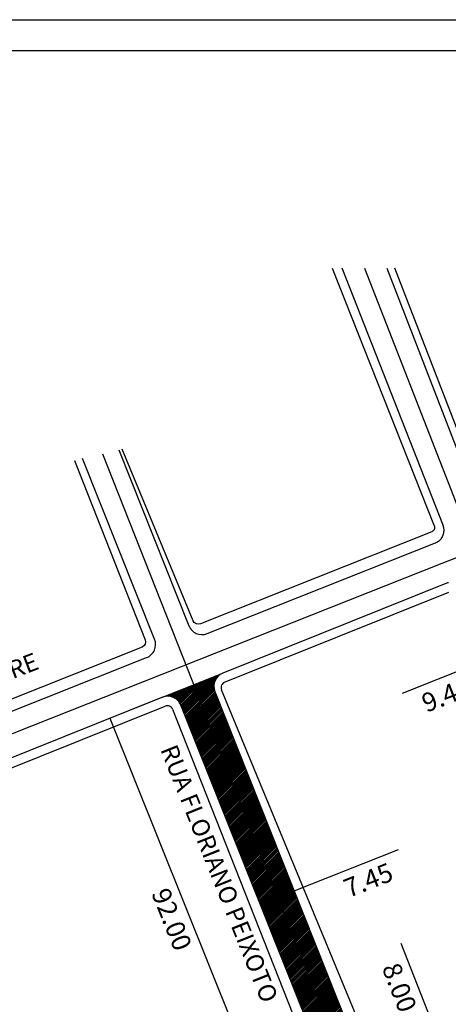
# Model space of a CAD drawing. Units: millimetres. Extents: x 3116 to 3358, y 1501 to 1661.
# Drawn here: x 3258 to 3272, y 1630 to 1661 of the extents above; entities that cross this region are included whole.
import ezdxf

# ---------------------------------------------------------------- set-up
doc = ezdxf.new("R2010")
doc.units = ezdxf.units.MM
for name, color, linetype in [('MEIO_FIO_CTGEO', 1, 'Continuous'), ('nome_trecho', 251, 'Continuous'), ('PAREDE', 1, 'Continuous'), ('QUADRA_CTGEO', 7, 'Continuous'), ('TRECHO_CTGEO', 30, 'Continuous')]:
    doc.layers.add(name, color=color, linetype=linetype)
doc.styles.add('LUCIDA', font='lucon.TTF')
doc.styles.get("Standard").update_dxf_attribs({"font": 'arial.ttf'})
doc.dimstyles.new('1-400', dxfattribs={"dimtxt": 0.6, "dimasz": 0.05, "dimexe": 0.08, "dimexo": 0.03, "dimgap": 0.2, "dimtad": 2, "dimlfac": 4, "dimzin": 0, "dimdsep": 46, "dimtxsty": 'LUCIDA', "dimblk": 'ARCHTICK', "dimcen": 0.03, "dimclrd": 150, "dimclre": 150, "dimclrt": 2, "dimadec": 0, "dimazin": 0, "dimtfac": 1, "dimtofl": 0, "dimtmove": 0, "dimatfit": 3, "dimfxl": 1, "dimtolj": 1, "dimtzin": 0, "dimarcsym": 0})

# ---------------------------------------------------------------- blocks, each defined once
blk = doc.blocks.new('_ARCHTICK')
at = {"color": 0, "linetype": 'ByBlock', "const_width": 0.15}
blk.add_lwpolyline([(-0.5, -0.5), (0.5, 0.5)], dxfattribs=at)
blk = doc.blocks.new('*D22')
at = {"color": 150, "lineweight": -2, "transparency": 16777216}
for p, q in [((3271.585, 1628.813), (3270.424, 1631.785)), ((3271.582, 1628.812), (3271.51, 1628.784)), ((3272.034, 1627.664), (3271.585, 1628.813)), ((3272.031, 1627.663), (3271.959, 1627.635))]:
    blk.add_line(p, q, dxfattribs=at)
at = {"layer": 'DEFPOINTS', "color": 0, "transparency": 16777216}
for p in [(3271.585, 1628.813), (3271.61, 1628.823), (3272.059, 1627.674)]:
    blk.add_point(p, dxfattribs=at)
at = {"color": 150, "lineweight": -2, "transparency": 16777216, "xscale": 0.05, "yscale": 0.05, "zscale": 0.05}
for p, rotation in [((3271.585, 1628.813), 111.3430954979087), ((3272.034, 1627.664), 291.3430954979087)]:
    blk.add_blockref('_ARCHTICK', p, dxfattribs=dict(at, rotation=rotation))
at = {"color": 2, "transparency": 16777216, "insert": (3270.369, 1630.378), "char_height": 0.6, "attachment_point": 5, "rotation": 291.3431, "style": 'LUCIDA'}
blk.add_mtext('\\A1;8.00', dxfattribs=at)
blk = doc.blocks.new('*D28')
at = {"color": 150, "lineweight": -2, "transparency": 16777216}
for p, q in [((3274.665, 1641.421), (3273.319, 1640.888)), ((3274.676, 1641.393), (3274.695, 1641.347)), ((3273.319, 1640.888), (3270.451, 1639.752)), ((3273.33, 1640.86), (3273.348, 1640.813))]:
    blk.add_line(p, q, dxfattribs=at)
at = {"layer": 'DEFPOINTS', "color": 0, "transparency": 16777216}
for p in [(3274.665, 1641.421), (3273.319, 1640.888), (3273.319, 1640.888)]:
    blk.add_point(p, dxfattribs=at)
at = {"color": 150, "lineweight": -2, "transparency": 16777216, "xscale": 0.05, "yscale": 0.05, "zscale": 0.05}
for p, rotation in [((3274.665, 1641.421), 21.61076876767073), ((3273.319, 1640.888), 201.6107687676708)]:
    blk.add_blockref('_ARCHTICK', p, dxfattribs=dict(at, rotation=rotation))
at = {"color": 2, "transparency": 16777216, "insert": (3271.861, 1639.704), "char_height": 0.6, "attachment_point": 5, "rotation": 21.6108, "style": 'LUCIDA'}
blk.add_mtext('\\A1;9.40', dxfattribs=at)
blk = doc.blocks.new('*D31')
at = {"color": 150, "lineweight": -2, "transparency": 16777216}
for p, q in [((3335.83, 1653.238), (3336.56, 1651.42)), ((3248.804, 1616.259), (3336.53, 1651.494)), ((3248.104, 1618.003), (3248.834, 1616.184))]:
    blk.add_line(p, q, dxfattribs=at)
at = {"layer": 'DEFPOINTS', "color": 0, "transparency": 16777216}
for p in [(3335.818, 1653.266), (3336.53, 1651.494), (3248.093, 1618.031)]:
    blk.add_point(p, dxfattribs=at)
at = {"color": 150, "lineweight": -2, "transparency": 16777216, "xscale": 0.05, "yscale": 0.05, "zscale": 0.05}
for p, rotation in [((3336.53, 1651.494), 21.88316562593475), ((3248.804, 1616.259), 201.8831656259348)]:
    blk.add_blockref('_ARCHTICK', p, dxfattribs=dict(at, rotation=rotation))
at = {"color": 2, "transparency": 16777216, "insert": (3287.278, 1631.105), "char_height": 0.6, "attachment_point": 5, "rotation": 21.8832, "style": 'LUCIDA'}
blk.add_mtext('\\A1;793.00', dxfattribs=at)
blk = doc.blocks.new('*D32')
at = {"color": 150, "lineweight": -2, "transparency": 16777216}
for p, q in [((3262.78, 1639.612), (3261.075, 1638.927)), ((3266.125, 1626.562), (3261.149, 1638.957)), ((3267.756, 1627.217), (3266.051, 1626.532))]:
    blk.add_line(p, q, dxfattribs=at)
at = {"layer": 'DEFPOINTS', "color": 0, "transparency": 16777216}
for p in [(3262.808, 1639.623), (3261.149, 1638.957), (3267.784, 1627.228)]:
    blk.add_point(p, dxfattribs=at)
at = {"color": 150, "lineweight": -2, "transparency": 16777216, "xscale": 0.05, "yscale": 0.05, "zscale": 0.05}
for p, rotation in [((3261.149, 1638.957), 111.8721523411345), ((3266.125, 1626.562), 291.8721523411345)]:
    blk.add_blockref('_ARCHTICK', p, dxfattribs=dict(at, rotation=rotation))
at = {"color": 2, "transparency": 16777216, "insert": (3263.114, 1632.55), "char_height": 0.6, "attachment_point": 5, "rotation": 291.8722, "style": 'LUCIDA'}
blk.add_mtext('\\A1;92.00', dxfattribs=at)
blk = doc.blocks.new('*D33')
at = {"color": 150, "lineweight": -2, "transparency": 16777216}
for p, q in [((3267.013, 1633.459), (3270.342, 1634.781)), ((3265.935, 1633.031), (3267.013, 1633.459)), ((3267.024, 1633.431), (3267.043, 1633.385)), ((3265.946, 1633.003), (3265.964, 1632.957))]:
    blk.add_line(p, q, dxfattribs=at)
at = {"layer": 'DEFPOINTS', "color": 0, "transparency": 16777216}
for p in [(3267.013, 1633.459), (3267.013, 1633.459), (3265.935, 1633.031)]:
    blk.add_point(p, dxfattribs=at)
at = {"color": 150, "lineweight": -2, "transparency": 16777216, "xscale": 0.05, "yscale": 0.05, "zscale": 0.05}
for p, rotation in [((3267.013, 1633.459), 21.65956768473576), ((3265.935, 1633.031), 201.6595676847357)]:
    blk.add_blockref('_ARCHTICK', p, dxfattribs=dict(at, rotation=rotation))
at = {"color": 2, "transparency": 16777216, "insert": (3269.376, 1633.801), "char_height": 0.6, "attachment_point": 5, "rotation": 21.6596, "style": 'LUCIDA'}
blk.add_mtext('\\A1;7.45', dxfattribs=at)

msp = doc.modelspace()

# ---------------------------------------------------------------- hatches: boundary and pattern name
h = msp.add_hatch()
h.set_pattern_fill('LINE', color=40, scale=0.010599, angle=45)
h.set_pattern_definition([(45, (544.186005, 357.43634), (-0.0237958662, 0.0237958662), [])])
h.paths.add_polyline_path([(3264.4891, 1639.8149, -0.4131273), (3264.7396, 1640.3986), (3263.8145, 1640.0273), (3268.5185, 1628.1082), (3268.7087, 1627.6357), (3269.2506, 1627.8748), (3269.025, 1628.3958), (3269.0172, 1628.4129)])
h.paths.add_polyline_path([(3263.8145, 1640.0273), (3262.8184, 1639.6274, -0.4148666), (3263.404, 1639.3765), (3268.0345, 1627.767), (3268.0491, 1627.7116), (3268.0562, 1627.6514), (3268.0549, 1627.5909), (3268.0453, 1627.5311), (3268.0274, 1627.4733), (3268.0017, 1627.4185), (3267.9686, 1627.3677), (3267.9288, 1627.3221), (3267.883, 1627.2825), (3267.8294, 1627.2477), (3268.7087, 1627.6357), (3268.5185, 1628.1082)])

# ---------------------------------------------------------------- linework, layer by layer
at = {"color": 2}
msp.add_line((3262.8184, 1639.6274), (3264.7396, 1640.3986), dxfattribs=at)
at = {"layer": 'MEIO_FIO_CTGEO'}
for p, q in [((3271.9042, 1643.2747), (3264.7396, 1640.3986)), ((3271.9181, 1643.28), (3271.9042, 1643.2747)), ((3271.9322, 1643.2849), (3271.9181, 1643.28)), ((3264.4891, 1639.8149), (3269.0122, 1628.4254)), ((3262.8184, 1639.6274), (3252.8315, 1635.6183)), ((3268.0249, 1627.7911), (3263.404, 1639.3765))]:
    msp.add_line(p, q, dxfattribs=at)
for points in [[(3261.4322, 1647.5124), (3263.6571, 1641.91, 0.4142992), (3264.2415, 1641.6579), (3271.5155, 1644.5491), (3271.5295, 1644.5549), (3271.5432, 1644.5612), (3271.5567, 1644.568), (3271.5699, 1644.5752), (3271.5829, 1644.5829), (3271.5956, 1644.5911), (3271.6081, 1644.5997), (3271.6202, 1644.6087), (3271.632, 1644.6181), (3271.6435, 1644.6279), (3271.6546, 1644.6382), (3271.6653, 1644.6488), (3271.6757, 1644.6597), (3271.6857, 1644.6711), (3271.6953, 1644.6827), (3271.7045, 1644.6947), (3271.7132, 1644.707), (3271.7215, 1644.7196), (3271.7294, 1644.7325), (3271.7368, 1644.7457), (3271.7438, 1644.7591), (3271.7503, 1644.7727), (3271.7563, 1644.7866), (3271.7618, 1644.8006), (3271.7669, 1644.8149), (3271.7714, 1644.8293), (3271.7754, 1644.8438), (3271.779, 1644.8585), (3271.782, 1644.8733), (3271.7845, 1644.8882), (3271.7864, 1644.9032), (3271.7879, 1644.9182), (3271.7888, 1644.9333), (3271.7892, 1644.9484), (3271.7891, 1644.9635), (3271.7884, 1644.9786), (3271.7873, 1644.9937), (3271.7856, 1645.0087), (3271.7834, 1645.0236), (3271.7806, 1645.0385), (3271.7774, 1645.0532), (3271.7736, 1645.0678), (3271.7693, 1645.0823), (3271.7646, 1645.0967), (3271.7593, 1645.1108), (3268.5472, 1653.3051)], [(3252.549, 1637.0104), (3262.3146, 1640.892, 0.4145618), (3262.5663, 1641.4769), (3260.2691, 1647.2364)]]:
    msp.add_lwpolyline(points, format="xyb", dxfattribs=at)
msp.add_lwpolyline([(3269.9664, 1653.3051), (3272.4158, 1646.9596)], dxfattribs=at)
for centre, start, end in [((3264.9073, 1639.981), 111.87215, 201.65957), ((3262.9861, 1639.2098), 21.74443, 111.87215)]:
    msp.add_arc(centre, 0.45, start, end, dxfattribs=at)
at = {"layer": 'PAREDE', "ltscale": 0.18}
for p, q in [((3238.7459, 1661.2261), (3357.6459, 1661.2261)), ((3239.7299, 1660.2421), (3356.6619, 1660.2421))]:
    msp.add_line(p, q, dxfattribs=at)
at = {"layer": 'QUADRA_CTGEO'}
for p, q in [((3264.7999, 1640.1066), (3271.9423, 1642.9738)), ((3269.3836, 1628.5456), (3264.7006, 1639.8708)), ((3252.8908, 1635.3259), (3262.907, 1639.3467)), ((3263.1415, 1639.2457), (3267.655, 1627.7999))]:
    msp.add_line(p, q, dxfattribs=at)
for points in [[(3268.2234, 1653.3051), (3271.4768, 1645.0904), (3271.4786, 1645.0857), (3271.4802, 1645.0809), (3271.4817, 1645.0761), (3271.4829, 1645.0712), (3271.484, 1645.0663), (3271.485, 1645.0613), (3271.4857, 1645.0563), (3271.4863, 1645.0513), (3271.4867, 1645.0463), (3271.4869, 1645.0413), (3271.487, 1645.0362), (3271.4869, 1645.0312), (3271.4866, 1645.0261), (3271.4861, 1645.0211), (3271.4855, 1645.0161), (3271.4846, 1645.0111), (3271.4836, 1645.0062), (3271.4825, 1645.0013), (3271.4811, 1644.9964), (3271.4796, 1644.9916), (3271.478, 1644.9868), (3271.4761, 1644.9821), (3271.4741, 1644.9775), (3271.472, 1644.9729), (3271.4697, 1644.9685), (3271.4672, 1644.9641), (3271.4646, 1644.9598), (3271.4618, 1644.9555), (3271.4589, 1644.9514), (3271.4558, 1644.9474), (3271.4526, 1644.9435), (3271.4493, 1644.9397), (3271.4458, 1644.9361), (3271.4422, 1644.9325), (3271.4385, 1644.9291), (3271.4347, 1644.9258), (3271.4308, 1644.9226), (3271.4267, 1644.9196), (3271.4226, 1644.9168), (3271.4183, 1644.914), (3271.414, 1644.9115), (3271.4095, 1644.909), (3271.405, 1644.9068), (3271.4005, 1644.9047), (3271.3958, 1644.9027), (3264.0248, 1641.9697, -0.4102977), (3263.792, 1642.0682), (3261.5311, 1647.5359)], [(3260.0143, 1647.1759), (3262.267, 1641.4634, -0.4133089), (3262.1661, 1641.2301), (3252.4752, 1637.374)]]:
    msp.add_lwpolyline(points, format="xyb", dxfattribs=at)
msp.add_lwpolyline([(3272.6425, 1647.0471), (3270.2269, 1653.3051)], dxfattribs=at)
for centre, start, end in [((3264.8669, 1639.9396), 111.87215, 202.46524), ((3262.9741, 1639.1797), 21.52114, 111.87215)]:
    msp.add_arc(centre, 0.18, start, end, dxfattribs=at)
at = {"layer": 'TRECHO_CTGEO'}
for points in [[(3269.2593, 1653.3051), (3272.0875, 1646.0352), (3272.764, 1644.2964)], [(3269.2593, 1653.3051), (3272.0875, 1646.0352), (3272.764, 1644.2964)], [(3269.2593, 1653.3051), (3272.0875, 1646.0352), (3272.764, 1644.2964)], [(3260.9094, 1647.3883), (3268.5185, 1628.1082), (3268.9269, 1627.0938)], [(3272.764, 1644.2964), (3271.7163, 1643.8907), (3252.6828, 1636.351)], [(3272.764, 1644.2964), (3271.7163, 1643.8907), (3252.6828, 1636.351)], [(3272.764, 1644.2964), (3271.7163, 1643.8907), (3252.6828, 1636.351)], [(3272.764, 1644.2964), (3271.7163, 1643.8907), (3252.6828, 1636.351)], [(3272.764, 1644.2964), (3271.7163, 1643.8907), (3252.6828, 1636.351)]]:
    msp.add_lwpolyline(points, dxfattribs=at)

# ---------------------------------------------------------------- texts
at = {"layer": 'nome_trecho', "char_height": 0.561974, "attachment_point": 7}
for s, insert, rotation in [('RUA LAURO SODRE', (3252.6077, 1637.9293), 21.01879), ('RUA FLORIANO PEIXOTO', (3262.5795, 1637.9028), 291.81532)]:
    msp.add_mtext(s, dxfattribs=dict(at, insert=insert, rotation=rotation))

# ---------------------------------------------------------------- dimensions: what is measured, and where the dimension line sits
at = {"color": 2}
for base, p1, p2, angle, text, picture, middle in [((3336.5302, 1651.4942), (3248.0925, 1618.0305), (3335.8185, 1653.2662), 21.88317, '793.00', '*D31', (3287.0685, 1631.6276)), ((3267.0131, 1633.4593), (3265.9349, 1633.0312), (3267.0131, 1633.4593), 21.65957, '7.45', '*D33', (3269.1713, 1634.3164))]:
    dim = msp.add_linear_dim(base=base, p1=p1, p2=p2, angle=angle, text=text, dimstyle='1-400', dxfattribs=at)
    dim.commit()
    dim.dimension.update_dxf_attribs({"geometry": picture, "text_midpoint": middle, "dimtype": 161})
for base, p1, p2, angle, text, picture, middle in [((3273.3188, 1640.8877), (3274.6654, 1641.4211), (3273.3188, 1640.8877), 201.61077, '9.40', '*D28', (3271.6533, 1640.2279)), ((3271.5849, 1628.8128), (3272.0589, 1627.6739), (3271.6101, 1628.8226), 111.3431, '8.00', '*D22', (3270.8933, 1630.5827))]:
    dim = msp.add_linear_dim(base=base, p1=p1, p2=p2, angle=angle, text=text, dimstyle='1-400')
    dim.commit()
    dim.dimension.update_dxf_attribs({"geometry": picture, "text_midpoint": middle, "dimtype": 161})
dim = msp.add_aligned_dim(p1=(3267.784, 1627.2277), p2=(3262.808, 1639.6232), distance=1.7878, text='92.00', dimstyle='1-400', dxfattribs=at)
dim.commit()
dim.dimension.update_dxf_attribs({"geometry": '*D32', "text_midpoint": (3263.1141, 1632.5496)})

doc.saveas('drawing.dxf')
